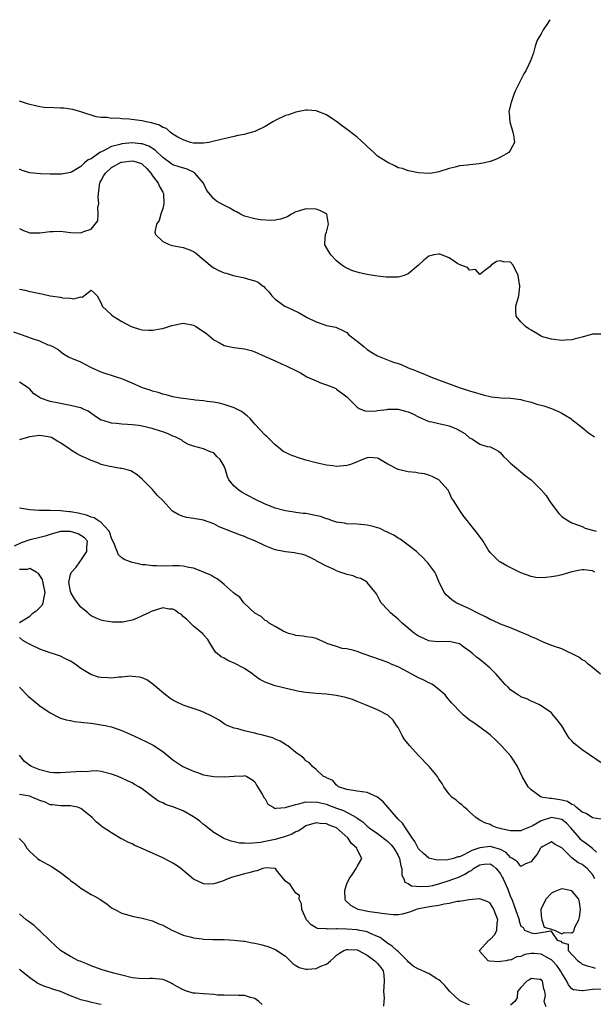
# Model space of a CAD drawing. Units: inches. Extents: x 2523000 to 2526000, y 1551000 to 1554000.
# Drawn here: x 2525255 to 2525367, y 1551664 to 1551857 of the extents above; entities that cross this region are included whole.
import ezdxf

# ---------------------------------------------------------------- set-up
doc = ezdxf.new("R2010")
doc.units = ezdxf.units.IN
doc.header["$MEASUREMENT"] = 0
doc.layers.add('LD25231551_2ft', color=104, linetype='Continuous')

msp = doc.modelspace()

# ---------------------------------------------------------------- linework, layer by layer
at = {"layer": 'LD25231551_2ft'}
for points, elevation in [([(2525358.68, 1551857), (2525358.07, 1551856.07), (2525357.4, 1551855), (2525357, 1551854.24), (2525356.51, 1551853.49), (2525356.2, 1551853), (2525355.79, 1551851.79), (2525355.5, 1551850.5), (2525354.92, 1551848.92), (2525353.99, 1551847), (2525353.57, 1551846.43), (2525352.83, 1551844.83), (2525351.88, 1551843), (2525351.63, 1551842.37), (2525351.16, 1551841), (2525351, 1551840.33), (2525350.64, 1551839), (2525350.7, 1551838.7), (2525350.83, 1551837), (2525351.46, 1551835), (2525351.58, 1551834.42), (2525351.79, 1551833), (2525351, 1551831.55), (2525350.65, 1551831), (2525349, 1551830.1), (2525348.25, 1551829.75), (2525347, 1551829.29), (2525345.92, 1551829), (2525344.83, 1551828.83), (2525343, 1551828.64), (2525342.56, 1551828.56), (2525341, 1551828.41), (2525340.16, 1551828.16), (2525339, 1551827.89), (2525337, 1551827.24), (2525335.62, 1551827), (2525335, 1551826.92), (2525333, 1551827.04), (2525331.39, 1551827.39), (2525331, 1551827.43), (2525329.87, 1551827.87), (2525329, 1551828.06), (2525328.39, 1551828.39), (2525327, 1551829.05), (2525325.82, 1551829.82), (2525325, 1551830.32), (2525324.28, 1551831), (2525323.64, 1551831.64), (2525323, 1551832.19), (2525322.6, 1551832.6), (2525321, 1551834.03), (2525319.32, 1551835.32), (2525318.17, 1551836.17), (2525317.05, 1551837.05), (2525315, 1551838.38), (2525313, 1551839.18), (2525311.31, 1551839.31), (2525311, 1551839.32), (2525309, 1551838.93), (2525307.58, 1551838.42), (2525307, 1551838.24), (2525305, 1551837.28), (2525304.55, 1551837), (2525303, 1551836.13), (2525301, 1551835.15), (2525300.54, 1551835), (2525299.33, 1551834.67), (2525299, 1551834.54), (2525297.68, 1551834.32), (2525297, 1551834.14), (2525295, 1551833.73), (2525294.45, 1551833.55), (2525292.83, 1551833.17), (2525292.03, 1551833), (2525291, 1551832.84), (2525290.87, 1551832.87), (2525289, 1551832.87), (2525288.45, 1551833), (2525287, 1551833.48), (2525285.96, 1551834.03), (2525285, 1551834.64), (2525284.48, 1551835), (2525283.71, 1551835.71), (2525283, 1551835.92), (2525282.35, 1551836.35), (2525280.8, 1551836.8), (2525279.77, 1551837), (2525279, 1551837.23), (2525277.43, 1551837.43), (2525276.43, 1551837.57), (2525275, 1551837.61), (2525274.29, 1551837.71), (2525273, 1551837.7), (2525272.13, 1551837.87), (2525271, 1551837.87), (2525269.97, 1551837.97), (2525267.01, 1551838.99), (2525265.46, 1551839.46), (2525265, 1551839.53), (2525263.68, 1551839.68), (2525263, 1551839.72), (2525261.73, 1551839.73), (2525259.81, 1551839.81), (2525259, 1551839.93), (2525258.12, 1551840.12), (2525257, 1551840.4), (2525256.55, 1551840.55), (2525255, 1551841.08)], 7196), ([(2525369, 1551795.51), (2525367, 1551795.48), (2525365, 1551794.9), (2525363.44, 1551794.56), (2525363, 1551794.41), (2525361.65, 1551794.35), (2525361, 1551794.29), (2525359, 1551794.5), (2525357.26, 1551795), (2525357, 1551795.1), (2525355.84, 1551795.84), (2525355, 1551796.27), (2525354.58, 1551796.58), (2525353.9, 1551797), (2525353, 1551797.93), (2525352.08, 1551799), (2525352.02, 1551800.02), (2525352.06, 1551801), (2525352.61, 1551803), (2525352.82, 1551804.82), (2525352.82, 1551805), (2525352.76, 1551805.24), (2525352.5, 1551807), (2525351.54, 1551809), (2525351, 1551809.57), (2525349.65, 1551809.65), (2525349, 1551809.86), (2525348.26, 1551809.74), (2525347.23, 1551809), (2525347, 1551808.71), (2525345.94, 1551807.94), (2525345, 1551807.16), (2525344.14, 1551808.14), (2525343, 1551808.04), (2525342.57, 1551808.57), (2525341.3, 1551809), (2525340.72, 1551809.28), (2525339, 1551810.44), (2525337.18, 1551811.18), (2525337, 1551811.17), (2525336.03, 1551811), (2525335, 1551810.77), (2525334.05, 1551809.95), (2525333, 1551808.97), (2525331, 1551807.28), (2525330.18, 1551807), (2525329.27, 1551806.73), (2525329, 1551806.68), (2525327, 1551806.66), (2525326.67, 1551806.67), (2525325, 1551806.85), (2525323, 1551807.14), (2525321.49, 1551807.49), (2525321, 1551807.61), (2525319.98, 1551807.98), (2525319, 1551808.41), (2525318.61, 1551808.61), (2525318.02, 1551809), (2525317, 1551809.84), (2525315.84, 1551811), (2525315.51, 1551811.51), (2525314.72, 1551813), (2525314.71, 1551813.29), (2525314.84, 1551815), (2525315, 1551815.42), (2525315.42, 1551817), (2525315.06, 1551819), (2525315, 1551819.05), (2525313.7, 1551819.7), (2525313, 1551819.92), (2525311, 1551819.98), (2525309.54, 1551819.54), (2525309, 1551819.4), (2525308.19, 1551819), (2525307.49, 1551818.51), (2525307, 1551818.35), (2525306.03, 1551817.97), (2525305, 1551817.79), (2525304.29, 1551817.71), (2525302.14, 1551817.86), (2525301, 1551818.04), (2525299, 1551818.58), (2525298.18, 1551819), (2525297.44, 1551819.44), (2525297, 1551819.62), (2525296.13, 1551820.13), (2525294.79, 1551820.79), (2525293.52, 1551821.52), (2525293, 1551821.97), (2525291.61, 1551823.61), (2525290.96, 1551825), (2525289.27, 1551827), (2525289.12, 1551827.12), (2525287.75, 1551827.75), (2525286.22, 1551828.22), (2525285, 1551828.62), (2525284.76, 1551828.76), (2525283, 1551830.03), (2525281.51, 1551831.51), (2525280.27, 1551832.27), (2525279, 1551832.7), (2525278.75, 1551832.75), (2525277, 1551832.89), (2525275, 1551832.73), (2525274.59, 1551832.59), (2525273, 1551832.23), (2525271.32, 1551831.32), (2525271, 1551831.18), (2525270.7, 1551831), (2525269, 1551829.76), (2525268.42, 1551829.58), (2525267.69, 1551829), (2525267, 1551828.3), (2525265.18, 1551827.18), (2525265, 1551827.09), (2525263.23, 1551826.77), (2525261.22, 1551826.78), (2525261, 1551826.82), (2525259.12, 1551826.88), (2525257, 1551827.05), (2525255.52, 1551827.52), (2525255, 1551827.77)], 7198), ([(2525255, 1551816.14), (2525255.8, 1551815.8), (2525257, 1551815.34), (2525257.32, 1551815.32), (2525259, 1551815.34), (2525261, 1551815.57), (2525261.61, 1551815.61), (2525263, 1551815.63), (2525265, 1551815.4), (2525267, 1551815.32), (2525267.6, 1551815.6), (2525269, 1551816.02), (2525270.33, 1551817.67), (2525270.4, 1551819), (2525270.33, 1551820.33), (2525270.51, 1551821), (2525270.39, 1551822.39), (2525270.67, 1551824.67), (2525270.73, 1551825), (2525270.8, 1551825.2), (2525271, 1551825.56), (2525271.48, 1551826.52), (2525271.8, 1551827), (2525273, 1551828.11), (2525274.89, 1551829.11), (2525275, 1551829.14), (2525277, 1551829.4), (2525277.35, 1551829.35), (2525278.85, 1551828.85), (2525279, 1551828.77), (2525279.9, 1551827.9), (2525280.67, 1551827), (2525281, 1551826.49), (2525282.13, 1551825), (2525282.39, 1551824.39), (2525283, 1551823.28), (2525283.12, 1551823.12), (2525283.17, 1551823), (2525283.24, 1551821), (2525283, 1551820.06), (2525282.65, 1551819), (2525282.3, 1551817.7), (2525281.81, 1551817), (2525281.47, 1551815.47), (2525281.57, 1551815), (2525283, 1551813.65), (2525284.36, 1551813), (2525284.84, 1551812.84), (2525287, 1551812.43), (2525288.09, 1551812.09), (2525289, 1551811.67), (2525289.42, 1551811.42), (2525292.68, 1551808.68), (2525293, 1551808.48), (2525293.98, 1551807.98), (2525295, 1551807.51), (2525295.43, 1551807.43), (2525296.76, 1551807), (2525297.1, 1551806.9), (2525299, 1551806.55), (2525299.77, 1551806.23), (2525301, 1551805.95), (2525301.67, 1551805.67), (2525302.43, 1551805), (2525302.8, 1551804.8), (2525303, 1551804.53), (2525303.77, 1551803.77), (2525304.34, 1551803), (2525305, 1551802.36), (2525306.87, 1551801), (2525308.33, 1551800.33), (2525309.65, 1551799.65), (2525311.23, 1551798.77), (2525313, 1551797.89), (2525314.7, 1551797.3), (2525315, 1551797.21), (2525316.86, 1551796.86), (2525318.23, 1551796.23), (2525319, 1551795.8), (2525319.4, 1551795.4), (2525321, 1551794.13), (2525322.37, 1551793), (2525323, 1551792.52), (2525323.91, 1551791.91), (2525325, 1551791.28), (2525325.61, 1551791), (2525326.6, 1551790.6), (2525327.89, 1551790.11), (2525329, 1551789.74), (2525329.6, 1551789.6), (2525331, 1551788.93), (2525332.42, 1551788.41), (2525333, 1551788.13), (2525333.82, 1551787.82), (2525335.68, 1551787), (2525341.13, 1551785), (2525342.55, 1551784.56), (2525343, 1551784.44), (2525344.08, 1551784.08), (2525345, 1551783.84), (2525345.64, 1551783.64), (2525347.28, 1551783.28), (2525349.07, 1551783.07), (2525351, 1551782.97), (2525353, 1551782.73), (2525353.4, 1551782.6), (2525355, 1551782.23), (2525356.15, 1551781.85), (2525357.48, 1551781.48), (2525359, 1551781), (2525360.38, 1551780.38), (2525361, 1551780.06), (2525361.68, 1551779.68), (2525362.75, 1551779), (2525363, 1551778.83), (2525365, 1551777.24), (2525366.24, 1551776.24), (2525367.41, 1551775.41)], 7200), ([(2525255, 1551804.28), (2525256.11, 1551804.11), (2525257, 1551803.84), (2525257.75, 1551803.75), (2525259, 1551803.43), (2525259.39, 1551803.39), (2525261, 1551803.02), (2525263, 1551802.71), (2525263.39, 1551802.61), (2525265, 1551802.54), (2525265.61, 1551802.39), (2525267, 1551802.82), (2525267.26, 1551802.74), (2525269, 1551804.13), (2525269.62, 1551803.62), (2525270.17, 1551803), (2525271, 1551801.59), (2525271.16, 1551801), (2525273, 1551799.27), (2525273.32, 1551799), (2525275, 1551798.01), (2525276.81, 1551797), (2525277, 1551796.91), (2525278.47, 1551796.47), (2525279, 1551796.36), (2525280.26, 1551796.26), (2525281, 1551796.29), (2525282.52, 1551796.52), (2525283, 1551796.62), (2525284.22, 1551797), (2525284.8, 1551797.2), (2525287, 1551797.66), (2525289, 1551797.25), (2525289.45, 1551797), (2525290.41, 1551796.41), (2525291.6, 1551795.6), (2525293, 1551794.43), (2525294.24, 1551793.76), (2525295, 1551793.31), (2525296.89, 1551792.89), (2525299, 1551792.63), (2525300.28, 1551792.28), (2525301, 1551792.06), (2525303, 1551791.15), (2525305, 1551790.27), (2525306.34, 1551789.66), (2525307, 1551789.41), (2525307.76, 1551789), (2525308.62, 1551788.62), (2525309, 1551788.42), (2525309.93, 1551787.93), (2525311.19, 1551787.19), (2525313, 1551786.35), (2525314.07, 1551785.93), (2525315, 1551785.6), (2525316.55, 1551785), (2525316.86, 1551784.86), (2525317, 1551784.78), (2525319, 1551783.25), (2525319.26, 1551783), (2525321, 1551781.2), (2525321.39, 1551781), (2525322.5, 1551780.5), (2525324.47, 1551780.47), (2525325, 1551780.59), (2525326.78, 1551780.78), (2525327, 1551780.83), (2525329, 1551780.81), (2525330.47, 1551780.47), (2525331, 1551780.32), (2525331.92, 1551779.92), (2525333, 1551779.37), (2525335, 1551778.45), (2525335.62, 1551778.38), (2525337, 1551778.04), (2525339, 1551777.61), (2525340.45, 1551777), (2525340.82, 1551776.82), (2525341, 1551776.68), (2525342.08, 1551776.08), (2525343, 1551775.23), (2525343.18, 1551775.18), (2525343.54, 1551775), (2525345, 1551774.01), (2525346.43, 1551773.57), (2525347, 1551773.47), (2525347.92, 1551773), (2525348.61, 1551772.61), (2525349, 1551772.28), (2525349.6, 1551771.6), (2525350.27, 1551771), (2525351, 1551770.29), (2525352.53, 1551769), (2525353, 1551768.62), (2525353.88, 1551767.88), (2525355, 1551767), (2525357, 1551765.05), (2525357.94, 1551763.94), (2525358.54, 1551763), (2525359, 1551762.34), (2525360.45, 1551760.46), (2525361, 1551759.88), (2525361.51, 1551759.51), (2525362.3, 1551759), (2525363, 1551758.63), (2525365, 1551757.87), (2525365.59, 1551757.59), (2525367, 1551757.18), (2525367.76, 1551757)], 7202), ([(2525367.5, 1551749), (2525367, 1551749.21), (2525365.4, 1551749.4), (2525365, 1551749.42), (2525364.63, 1551749.37), (2525362.97, 1551749.03), (2525361, 1551748.45), (2525360.27, 1551748.27), (2525359, 1551748.05), (2525357.91, 1551747.91), (2525357, 1551747.88), (2525355.95, 1551747.95), (2525355, 1551748.09), (2525353, 1551748.82), (2525350.24, 1551750.24), (2525349, 1551750.91), (2525348.86, 1551751), (2525347.9, 1551751.9), (2525347, 1551752.83), (2525346.88, 1551753), (2525346.65, 1551753.35), (2525345.65, 1551755), (2525345.4, 1551755.4), (2525345, 1551755.88), (2525344.56, 1551756.56), (2525343, 1551758.48), (2525342.55, 1551759), (2525341.88, 1551759.88), (2525341.07, 1551761), (2525339.83, 1551763), (2525339.48, 1551763.48), (2525339, 1551764.59), (2525338.85, 1551764.85), (2525338.79, 1551765), (2525337, 1551767.03), (2525335.7, 1551767.7), (2525335, 1551767.96), (2525334.2, 1551768.2), (2525333, 1551768.34), (2525332.46, 1551768.46), (2525331, 1551768.62), (2525329.05, 1551769.05), (2525327, 1551770.1), (2525325.46, 1551771), (2525325.2, 1551771.2), (2525325, 1551771.27), (2525323.41, 1551771.41), (2525323, 1551771.32), (2525322.08, 1551771), (2525321.34, 1551770.66), (2525321, 1551770.57), (2525319.9, 1551770.1), (2525319, 1551769.83), (2525317, 1551769.64), (2525316.23, 1551769.77), (2525315, 1551769.9), (2525313.82, 1551770.18), (2525313, 1551770.34), (2525311, 1551770.88), (2525309.37, 1551771.37), (2525307.9, 1551771.9), (2525307, 1551772.34), (2525306.57, 1551772.57), (2525306.01, 1551773), (2525305, 1551773.85), (2525303.43, 1551775.43), (2525303, 1551775.76), (2525301, 1551777.88), (2525300.08, 1551779), (2525299.53, 1551779.53), (2525298.41, 1551780.41), (2525297, 1551781.07), (2525295, 1551781.73), (2525294.03, 1551782.03), (2525293, 1551782.19), (2525291.66, 1551782.34), (2525291, 1551782.45), (2525289.37, 1551782.63), (2525289, 1551782.66), (2525287, 1551782.92), (2525286.46, 1551783), (2525285, 1551783.27), (2525283.67, 1551783.67), (2525283, 1551783.77), (2525282.12, 1551784.12), (2525281, 1551784.36), (2525280.54, 1551784.54), (2525279.04, 1551785), (2525277, 1551785.91), (2525275, 1551786.74), (2525274.15, 1551787), (2525271, 1551788.08), (2525268.96, 1551788.96), (2525267, 1551790), (2525265.25, 1551790.75), (2525264.59, 1551791), (2525263.6, 1551791.6), (2525263, 1551792.06), (2525262.53, 1551792.53), (2525261.56, 1551793), (2525261, 1551793.3), (2525260.64, 1551793.36), (2525259, 1551794.13), (2525257.35, 1551794.65), (2525257, 1551794.8), (2525255.37, 1551795.37), (2525253.91, 1551795.91)], 7204), ([(2525368.58, 1551729), (2525367, 1551730.35), (2525366.2, 1551731), (2525365.58, 1551731.58), (2525365, 1551731.85), (2525364.37, 1551732.37), (2525361, 1551733.95), (2525359.56, 1551734.44), (2525358.04, 1551735), (2525357.33, 1551735.33), (2525357, 1551735.45), (2525355.97, 1551735.97), (2525355, 1551736.33), (2525354.57, 1551736.57), (2525352.66, 1551737.34), (2525351, 1551738.06), (2525349, 1551738.82), (2525347.51, 1551739.51), (2525347, 1551739.7), (2525346.2, 1551740.2), (2525344.5, 1551741), (2525343, 1551741.81), (2525340.34, 1551743), (2525339.55, 1551743.55), (2525338.5, 1551744.5), (2525338.05, 1551745), (2525337, 1551747.17), (2525336.46, 1551748.46), (2525336.2, 1551749), (2525335, 1551750.53), (2525334.8, 1551750.8), (2525334.64, 1551751), (2525333.83, 1551751.83), (2525332.81, 1551752.81), (2525332.58, 1551753), (2525331, 1551754.28), (2525329.97, 1551755), (2525329.41, 1551755.41), (2525329, 1551755.63), (2525328.2, 1551756.2), (2525327, 1551756.75), (2525326.83, 1551756.83), (2525326.42, 1551757), (2525325.49, 1551757.49), (2525325, 1551757.66), (2525324.13, 1551757.87), (2525323, 1551758.19), (2525321, 1551758.36), (2525319, 1551758.41), (2525318.53, 1551758.53), (2525317, 1551758.72), (2525316.18, 1551759), (2525315.32, 1551759.32), (2525315, 1551759.37), (2525313.83, 1551759.83), (2525312.2, 1551760.2), (2525311, 1551760.42), (2525310.46, 1551760.46), (2525309, 1551760.65), (2525308.68, 1551760.68), (2525307, 1551760.96), (2525305, 1551761.51), (2525304.2, 1551761.8), (2525303, 1551762.27), (2525301, 1551763.22), (2525298.54, 1551764.54), (2525297.85, 1551765), (2525297, 1551765.81), (2525295.95, 1551767), (2525295.64, 1551767.64), (2525295.26, 1551769), (2525295, 1551769.72), (2525294.21, 1551771), (2525293.59, 1551771.59), (2525293, 1551772.3), (2525292.45, 1551772.45), (2525291, 1551773.11), (2525289, 1551773.59), (2525288.05, 1551773.95), (2525287, 1551774.53), (2525286.76, 1551774.76), (2525286.33, 1551775), (2525285.44, 1551775.44), (2525285, 1551775.53), (2525284.04, 1551776.04), (2525283, 1551776.39), (2525282.56, 1551776.56), (2525280.93, 1551777.07), (2525279, 1551777.53), (2525278.35, 1551777.65), (2525277, 1551777.8), (2525276.14, 1551777.86), (2525275, 1551777.91), (2525273.96, 1551778.04), (2525273, 1551778.12), (2525271.36, 1551778.64), (2525271, 1551778.72), (2525270.46, 1551779), (2525269.57, 1551779.57), (2525268.43, 1551780.43), (2525267.2, 1551781), (2525267, 1551781.08), (2525266.91, 1551781.09), (2525265, 1551781.59), (2525264.33, 1551781.67), (2525263, 1551781.95), (2525261, 1551782.32), (2525259.09, 1551783), (2525259.03, 1551783.03), (2525257.82, 1551783.82), (2525257, 1551784.78), (2525256.86, 1551784.86), (2525256.7, 1551785), (2525255, 1551786.11)], 7206), ([(2525369.28, 1551711.28), (2525365, 1551714.23), (2525364, 1551715), (2525363.45, 1551715.45), (2525363, 1551715.97), (2525362.48, 1551716.48), (2525362.14, 1551717), (2525361, 1551718.91), (2525360.11, 1551720.11), (2525359.36, 1551721), (2525359, 1551721.46), (2525357, 1551722.86), (2525356.68, 1551723), (2525355.57, 1551723.57), (2525355, 1551723.72), (2525354.2, 1551724.2), (2525353, 1551724.62), (2525352.79, 1551724.79), (2525352.45, 1551725), (2525351, 1551725.98), (2525350.5, 1551726.5), (2525349.97, 1551727), (2525349.52, 1551727.52), (2525349, 1551728.03), (2525348.58, 1551728.58), (2525348.18, 1551729), (2525347, 1551730.2), (2525346.11, 1551731), (2525345, 1551731.88), (2525344.35, 1551732.35), (2525343.64, 1551733), (2525343, 1551733.53), (2525342.11, 1551734.11), (2525341, 1551734.98), (2525339, 1551735.43), (2525337, 1551735.36), (2525335.51, 1551735.51), (2525335, 1551735.55), (2525334.03, 1551736.03), (2525333, 1551736.45), (2525332.2, 1551737), (2525329.78, 1551739), (2525329.41, 1551739.41), (2525329, 1551739.8), (2525327.54, 1551741), (2525327, 1551741.61), (2525325.68, 1551743), (2525325.46, 1551743.46), (2525324.76, 1551744.76), (2525323, 1551746.95), (2525322.94, 1551747), (2525321.75, 1551747.75), (2525321, 1551747.84), (2525320.25, 1551748.25), (2525319, 1551748.53), (2525318.66, 1551748.66), (2525317.62, 1551749), (2525317, 1551749.23), (2525316.54, 1551749.46), (2525315, 1551750.17), (2525313.39, 1551751), (2525313.14, 1551751.14), (2525313, 1551751.25), (2525311.81, 1551751.81), (2525311, 1551752.22), (2525310.4, 1551752.4), (2525309, 1551752.66), (2525308.73, 1551752.73), (2525307, 1551752.92), (2525306.68, 1551753), (2525305, 1551753.34), (2525303, 1551754.1), (2525301, 1551755.11), (2525299.63, 1551755.63), (2525299, 1551755.94), (2525298.19, 1551756.19), (2525295, 1551757.45), (2525293.93, 1551757.93), (2525293, 1551758.39), (2525291, 1551759.15), (2525289.4, 1551759.4), (2525289, 1551759.49), (2525287.68, 1551759.68), (2525287, 1551759.86), (2525286.17, 1551760.17), (2525284.9, 1551760.9), (2525284.76, 1551761), (2525283, 1551762.95), (2525281.98, 1551763.98), (2525281, 1551765.12), (2525279.08, 1551767.08), (2525279, 1551767.17), (2525278.01, 1551768.01), (2525276.8, 1551768.8), (2525276.08, 1551769), (2525275, 1551769.24), (2525274.76, 1551769.24), (2525272.33, 1551769.67), (2525271, 1551770.05), (2525270.34, 1551770.34), (2525269, 1551770.81), (2525268.64, 1551771), (2525267, 1551771.72), (2525266.15, 1551772.15), (2525265, 1551772.88), (2525264.92, 1551772.92), (2525264.84, 1551773), (2525263, 1551774.28), (2525262.52, 1551774.52), (2525261.78, 1551775), (2525261.28, 1551775.28), (2525261, 1551775.39), (2525259, 1551775.72), (2525257.47, 1551775.47), (2525257, 1551775.45), (2525255.39, 1551775), (2525255, 1551774.85)], 7208), ([(2525368.7, 1551700.7), (2525367, 1551700.94), (2525365.8, 1551701.8), (2525365, 1551702.07), (2525363.84, 1551703), (2525363.43, 1551703.43), (2525363, 1551703.55), (2525362.14, 1551704.14), (2525361, 1551704.42), (2525359, 1551704.74), (2525358.7, 1551704.7), (2525357, 1551705), (2525355, 1551706.4), (2525354.47, 1551707), (2525353.3, 1551709), (2525352.38, 1551711), (2525351.85, 1551711.85), (2525351.05, 1551713), (2525349.26, 1551715), (2525348.12, 1551716.12), (2525347, 1551717.17), (2525345, 1551718.67), (2525343.61, 1551719.61), (2525343, 1551720.06), (2525342.46, 1551720.46), (2525341.83, 1551721), (2525341, 1551721.78), (2525339.83, 1551723), (2525339.44, 1551723.44), (2525338.54, 1551724.54), (2525338.19, 1551725), (2525337, 1551726.05), (2525335.71, 1551727), (2525335.25, 1551727.25), (2525335, 1551727.35), (2525333.91, 1551727.91), (2525333, 1551728.33), (2525331.68, 1551729), (2525331, 1551729.39), (2525329, 1551730.43), (2525327.64, 1551731), (2525327.21, 1551731.21), (2525325.78, 1551731.78), (2525325, 1551732.01), (2525324.29, 1551732.29), (2525322.16, 1551733), (2525321, 1551733.43), (2525320.37, 1551733.63), (2525319, 1551733.98), (2525318.07, 1551734.07), (2525317, 1551734.43), (2525315.09, 1551735), (2525315, 1551735.06), (2525313, 1551735.98), (2525312.2, 1551736.2), (2525311, 1551736.32), (2525310.48, 1551736.48), (2525309, 1551736.61), (2525308.72, 1551736.72), (2525307.62, 1551737), (2525307, 1551737.24), (2525306.54, 1551737.46), (2525305, 1551738.32), (2525303.83, 1551739), (2525303.4, 1551739.4), (2525303, 1551739.51), (2525302.27, 1551740.27), (2525301, 1551740.95), (2525298.84, 1551743), (2525298.08, 1551744.08), (2525297, 1551744.79), (2525296.9, 1551744.9), (2525296.78, 1551745), (2525295, 1551746.57), (2525294.47, 1551747), (2525293.65, 1551747.65), (2525293, 1551747.96), (2525292.38, 1551748.38), (2525291, 1551749), (2525289.56, 1551749.56), (2525289, 1551749.74), (2525288.1, 1551749.9), (2525287, 1551750.14), (2525286.2, 1551750.2), (2525285, 1551750.19), (2525283, 1551750.14), (2525281.79, 1551750.21), (2525281, 1551750.2), (2525279.61, 1551750.39), (2525279, 1551750.43), (2525278.51, 1551750.51), (2525277, 1551750.87), (2525275.47, 1551751.47), (2525275, 1551751.78), (2525274.33, 1551752.33), (2525273.59, 1551754.41), (2525273, 1551755.63), (2525272.68, 1551756.68), (2525272.51, 1551757), (2525270.84, 1551758.84), (2525270.44, 1551759), (2525269.6, 1551759.6), (2525269, 1551759.75), (2525268.13, 1551760.13), (2525267, 1551760.35), (2525266.48, 1551760.48), (2525265, 1551760.74), (2525264.75, 1551760.75), (2525263, 1551760.97), (2525261, 1551761.01), (2525258.87, 1551761), (2525257, 1551761.15), (2525255, 1551761.5)], 7210), ([(2525367.81, 1551694.19), (2525367, 1551694.91), (2525365.85, 1551695.85), (2525365, 1551696.42), (2525364.68, 1551696.69), (2525364.45, 1551697), (2525362.78, 1551699), (2525361.92, 1551699.92), (2525361, 1551700.61), (2525360.69, 1551700.69), (2525359, 1551700.98), (2525357, 1551700.32), (2525355.44, 1551699.44), (2525355, 1551699.24), (2525353.4, 1551698.6), (2525353, 1551698.38), (2525351, 1551698.38), (2525349.19, 1551698.81), (2525349, 1551698.86), (2525348.36, 1551699), (2525347.4, 1551699.4), (2525347, 1551699.62), (2525345.98, 1551699.98), (2525345, 1551700.5), (2525344.65, 1551700.65), (2525344.19, 1551701), (2525343, 1551702.08), (2525342.54, 1551702.54), (2525341.95, 1551703), (2525341.5, 1551703.5), (2525341, 1551703.81), (2525340.37, 1551704.37), (2525339.54, 1551705), (2525339, 1551705.59), (2525337.96, 1551707), (2525337.63, 1551707.63), (2525337, 1551708.48), (2525336.7, 1551709), (2525335.08, 1551711), (2525333, 1551713.15), (2525331.28, 1551715), (2525330.27, 1551716.27), (2525329.83, 1551717), (2525329, 1551718.58), (2525328.73, 1551719), (2525328.04, 1551720.04), (2525327, 1551721.01), (2525325, 1551722.02), (2525322.66, 1551723), (2525321, 1551723.65), (2525320.07, 1551724.07), (2525319, 1551724.38), (2525318.56, 1551724.56), (2525316.88, 1551724.88), (2525315, 1551725.1), (2525313, 1551725.25), (2525311, 1551725.44), (2525309.65, 1551725.65), (2525307.96, 1551726.04), (2525305, 1551726.76), (2525303.33, 1551727.33), (2525303, 1551727.47), (2525302.01, 1551728.01), (2525300.84, 1551728.84), (2525300.64, 1551729), (2525299, 1551730.12), (2525297, 1551731.2), (2525295.7, 1551731.7), (2525295, 1551732.16), (2525294.4, 1551732.4), (2525293.7, 1551733), (2525293.35, 1551733.35), (2525292.29, 1551735), (2525291.8, 1551735.8), (2525291, 1551736.74), (2525290.9, 1551736.9), (2525290.79, 1551737), (2525289, 1551738.43), (2525287.74, 1551739.74), (2525287, 1551740.27), (2525286.66, 1551740.66), (2525286.05, 1551741), (2525285.49, 1551741.49), (2525285, 1551741.72), (2525284.28, 1551741.72), (2525283, 1551742), (2525280.72, 1551741.28), (2525280.26, 1551741), (2525279, 1551740.42), (2525277.88, 1551739.88), (2525277, 1551739.58), (2525275.18, 1551739.18), (2525275, 1551739.17), (2525273.21, 1551739.21), (2525271.47, 1551739.48), (2525271, 1551739.61), (2525269.96, 1551739.96), (2525269, 1551740.46), (2525268.68, 1551740.68), (2525268.34, 1551741), (2525267, 1551742.14), (2525265.78, 1551743.78), (2525265.06, 1551745), (2525265, 1551745.17), (2525264.63, 1551747), (2525265, 1551748.52), (2525265.16, 1551749), (2525266.05, 1551749.95), (2525266.8, 1551751), (2525267, 1551751.23), (2525268.15, 1551753), (2525268.17, 1551753.83), (2525268.28, 1551755), (2525267.7, 1551755.7), (2525267, 1551756.17), (2525266.45, 1551756.45), (2525265, 1551756.93), (2525263, 1551756.89), (2525261, 1551756.33), (2525260.05, 1551756.04), (2525259, 1551755.76), (2525257.35, 1551755.35), (2525257, 1551755.29), (2525255.31, 1551754.69), (2525253.96, 1551754.04)], 7212), ([(2525255, 1551739.1), (2525257, 1551740.38), (2525257.66, 1551741), (2525258.44, 1551741.56), (2525259.46, 1551742.54), (2525259.65, 1551743), (2525259.73, 1551743.73), (2525260.05, 1551745), (2525259.77, 1551746.23), (2525259.51, 1551747.51), (2525259, 1551748.31), (2525258.71, 1551748.71), (2525258.25, 1551749), (2525257, 1551749.67), (2525256.49, 1551749.51), (2525255, 1551749.51)], 7214), ([(2525367.46, 1551689), (2525367, 1551689.83), (2525365.95, 1551691), (2525365, 1551691.8), (2525364.17, 1551692.17), (2525363, 1551693.13), (2525361.04, 1551695.04), (2525361, 1551695.1), (2525359.74, 1551695.74), (2525359, 1551696.24), (2525357.31, 1551695.31), (2525357, 1551695.11), (2525356.88, 1551695), (2525356.19, 1551693.81), (2525355.48, 1551693), (2525355, 1551692.33), (2525353.91, 1551691.91), (2525353, 1551691.42), (2525352.34, 1551692.34), (2525351.37, 1551693), (2525351, 1551693.2), (2525350.17, 1551694.17), (2525349, 1551694.75), (2525347.27, 1551695.27), (2525347, 1551695.3), (2525345, 1551695.04), (2525343.46, 1551694.54), (2525343, 1551694.26), (2525341.5, 1551693.5), (2525341, 1551693.33), (2525340.69, 1551693.31), (2525339.85, 1551693), (2525338.72, 1551692.72), (2525336.65, 1551692.65), (2525335, 1551693.05), (2525333.96, 1551693.96), (2525333, 1551694.89), (2525332.93, 1551695), (2525332.31, 1551696.31), (2525331.77, 1551697), (2525331, 1551698.2), (2525330.45, 1551699), (2525329.89, 1551699.89), (2525329, 1551700.68), (2525327, 1551702.99), (2525326.09, 1551704.09), (2525324.96, 1551704.96), (2525323, 1551705.86), (2525321, 1551706.14), (2525319, 1551706.46), (2525317.38, 1551707), (2525317.19, 1551707.19), (2525317, 1551707.33), (2525316.23, 1551708.23), (2525315, 1551708.76), (2525314.86, 1551708.86), (2525314.43, 1551709), (2525313, 1551710.39), (2525312.25, 1551711), (2525311.69, 1551711.69), (2525311, 1551712.06), (2525310.57, 1551712.57), (2525310.04, 1551713), (2525309, 1551713.71), (2525307.44, 1551715), (2525307.17, 1551715.17), (2525307, 1551715.25), (2525305.94, 1551715.94), (2525305, 1551716.3), (2525304.55, 1551716.55), (2525302.74, 1551717), (2525301.38, 1551717.38), (2525301, 1551717.46), (2525300.38, 1551717.62), (2525299, 1551717.94), (2525297.67, 1551718.33), (2525297, 1551718.46), (2525295.6, 1551719), (2525295.2, 1551719.2), (2525295, 1551719.31), (2525294.01, 1551720.01), (2525292.76, 1551720.76), (2525291, 1551721.62), (2525290.11, 1551721.89), (2525287, 1551722.98), (2525285.63, 1551723.64), (2525285, 1551723.97), (2525284.36, 1551724.36), (2525283.53, 1551725), (2525281.12, 1551727), (2525281.07, 1551727.07), (2525279.91, 1551727.91), (2525279, 1551728.28), (2525278.44, 1551728.44), (2525277, 1551728.58), (2525276.61, 1551728.61), (2525275, 1551728.42), (2525274.44, 1551728.44), (2525273, 1551728.26), (2525272.33, 1551728.33), (2525271, 1551728.37), (2525270.47, 1551728.47), (2525268.95, 1551728.95), (2525267, 1551730.14), (2525265.88, 1551731), (2525265, 1551731.57), (2525264.02, 1551732.02), (2525263, 1551732.54), (2525261.65, 1551733), (2525261, 1551733.2), (2525259, 1551733.91), (2525257.24, 1551734.76), (2525256.7, 1551735), (2525255.64, 1551735.64), (2525255, 1551736.17)], 7214), ([(2525255, 1551726.49), (2525256.7, 1551724.7), (2525257.79, 1551723.79), (2525259, 1551722.85), (2525261, 1551721.45), (2525262.61, 1551720.61), (2525263, 1551720.45), (2525264.1, 1551720.1), (2525265, 1551719.94), (2525265.78, 1551719.78), (2525267, 1551719.67), (2525267.58, 1551719.58), (2525269, 1551719.42), (2525271, 1551719.15), (2525271.75, 1551719), (2525273, 1551718.74), (2525275, 1551718.04), (2525276.76, 1551717.24), (2525278.44, 1551716.44), (2525279.81, 1551715.81), (2525281.16, 1551715.16), (2525283, 1551713.92), (2525285, 1551712.25), (2525286.96, 1551710.96), (2525289, 1551710.03), (2525289.78, 1551709.78), (2525291, 1551709.36), (2525293, 1551709.02), (2525295, 1551708.95), (2525297, 1551709.08), (2525298.84, 1551709.16), (2525299, 1551709.19), (2525299.46, 1551709), (2525300.42, 1551708.42), (2525301, 1551707.97), (2525301.35, 1551707.35), (2525302.47, 1551705.53), (2525302.84, 1551704.84), (2525303, 1551704.62), (2525303.58, 1551703.58), (2525304.56, 1551703), (2525305, 1551702.76), (2525305.15, 1551702.85), (2525307, 1551702.94), (2525307.03, 1551702.97), (2525307.14, 1551703), (2525309, 1551703.57), (2525309.64, 1551703.64), (2525311, 1551704.03), (2525311.98, 1551703.98), (2525313, 1551704.06), (2525313.84, 1551703.84), (2525315, 1551703.6), (2525315.44, 1551703.44), (2525317, 1551702.83), (2525318.34, 1551702.34), (2525320.86, 1551701), (2525321, 1551700.89), (2525322.15, 1551700.15), (2525323, 1551699.3), (2525323.17, 1551699.17), (2525323.35, 1551699), (2525325, 1551697.9), (2525327, 1551696.3), (2525327.67, 1551695.67), (2525328.16, 1551695), (2525329, 1551693.6), (2525329.31, 1551693), (2525329.56, 1551691.56), (2525329.77, 1551691), (2525329.74, 1551689.74), (2525330.11, 1551689), (2525330.35, 1551688.35), (2525331, 1551688.08), (2525331.65, 1551687.65), (2525333.49, 1551687.49), (2525335, 1551687.59), (2525335.72, 1551687.72), (2525337, 1551688), (2525339, 1551688.66), (2525341, 1551689.43), (2525342.09, 1551689.91), (2525343, 1551690.52), (2525343.34, 1551690.66), (2525343.73, 1551691), (2525345, 1551691.73), (2525345.87, 1551691.87), (2525347, 1551691.93), (2525347.58, 1551691.58), (2525348.17, 1551691), (2525349, 1551689.97), (2525349.36, 1551689.36), (2525349.54, 1551689), (2525350.47, 1551687), (2525351, 1551685.48), (2525351.22, 1551685), (2525351.73, 1551683.73), (2525351.99, 1551683), (2525352.65, 1551681), (2525352.7, 1551680.7), (2525353, 1551679.75), (2525353.46, 1551679.46), (2525353.71, 1551679), (2525355, 1551678.44), (2525355.66, 1551678.34), (2525357, 1551678.52), (2525358.87, 1551678.87), (2525359, 1551678.65), (2525360.14, 1551677), (2525360.83, 1551676.83), (2525361, 1551676.54), (2525362.23, 1551676.23), (2525362.27, 1551675), (2525364.14, 1551673), (2525364.65, 1551672.65), (2525365, 1551672.34), (2525365.97, 1551671.97), (2525367, 1551671.73), (2525367.57, 1551671.57)], 7216), ([(2525369, 1551667.42), (2525367, 1551667.39), (2525365.1, 1551667.1), (2525365, 1551667.1), (2525363.31, 1551667.31), (2525363, 1551667.51), (2525362.3, 1551668.3), (2525362.03, 1551669), (2525361, 1551670.59), (2525360.78, 1551671), (2525360.03, 1551672.03), (2525359.2, 1551673), (2525359, 1551673.18), (2525358.64, 1551673.36), (2525357, 1551674.29), (2525355.6, 1551674.4), (2525355, 1551674.42), (2525353.81, 1551674.19), (2525353, 1551673.84), (2525352.22, 1551673.78), (2525351, 1551673.13), (2525350.82, 1551673.18), (2525350.12, 1551673), (2525349, 1551672.81), (2525348.75, 1551672.75), (2525346.89, 1551672.89), (2525346.64, 1551673), (2525345, 1551674.82), (2525344.92, 1551675), (2525346.76, 1551677), (2525347, 1551677.15), (2525347.91, 1551678.09), (2525348.3, 1551679), (2525348.36, 1551680.36), (2525348.48, 1551681), (2525347.73, 1551683), (2525347.48, 1551683.48), (2525347, 1551684.28), (2525346.54, 1551684.54), (2525345, 1551685.09), (2525344.94, 1551685.07), (2525342.92, 1551684.92), (2525341, 1551684.6), (2525340.55, 1551684.55), (2525339, 1551684.2), (2525338.04, 1551684.04), (2525337, 1551683.78), (2525335.57, 1551683.57), (2525333, 1551683.12), (2525332.53, 1551683), (2525331.45, 1551682.55), (2525331, 1551682.42), (2525329.88, 1551682.12), (2525329, 1551681.98), (2525328.02, 1551681.98), (2525325.79, 1551682.21), (2525325, 1551682.38), (2525323.42, 1551682.58), (2525321.2, 1551683), (2525321.05, 1551683.05), (2525319.76, 1551683.76), (2525318.75, 1551684.75), (2525318.66, 1551685), (2525318.63, 1551686.63), (2525318.69, 1551687), (2525319, 1551688), (2525319.47, 1551689), (2525320.1, 1551689.9), (2525320.82, 1551691), (2525321, 1551691.42), (2525321.91, 1551693), (2525321, 1551694.75), (2525320.93, 1551695), (2525319.92, 1551695.92), (2525319.19, 1551697), (2525317, 1551698.99), (2525315.51, 1551699.51), (2525315, 1551699.76), (2525313.81, 1551699.81), (2525313, 1551699.94), (2525311, 1551699.34), (2525310.44, 1551699), (2525309.58, 1551698.42), (2525309, 1551698.19), (2525308.26, 1551697.74), (2525306.79, 1551697.21), (2525306.07, 1551697), (2525305, 1551696.72), (2525303, 1551696.32), (2525302.12, 1551696.12), (2525299.9, 1551695.9), (2525299, 1551695.98), (2525298, 1551696), (2525297, 1551696.27), (2525296.35, 1551696.35), (2525294.92, 1551696.92), (2525294.77, 1551697), (2525293, 1551698.09), (2525291.83, 1551699), (2525291.38, 1551699.38), (2525291, 1551699.62), (2525290.26, 1551700.26), (2525289.23, 1551701), (2525289, 1551701.15), (2525287, 1551702.27), (2525285, 1551703.08), (2525283.56, 1551703.56), (2525283, 1551703.85), (2525282.18, 1551704.18), (2525281, 1551705.05), (2525279, 1551706.58), (2525278.36, 1551707), (2525277.47, 1551707.47), (2525277, 1551707.75), (2525276.14, 1551708.14), (2525275, 1551708.71), (2525274.29, 1551709), (2525273, 1551709.5), (2525271, 1551710), (2525270.1, 1551710.1), (2525269, 1551710.08), (2525268.04, 1551709.96), (2525267, 1551710), (2525266.1, 1551709.9), (2525265, 1551709.87), (2525263, 1551709.72), (2525261.73, 1551709.73), (2525261, 1551709.77), (2525259, 1551710.3), (2525257.33, 1551711), (2525257, 1551711.19), (2525255.95, 1551711.95), (2525255, 1551713.18)], 7218), ([(2525343, 1551664.37), (2525342.49, 1551664.49), (2525341.38, 1551665), (2525341, 1551665.24), (2525339.12, 1551667), (2525338.14, 1551668.14), (2525337.28, 1551669), (2525337, 1551669.24), (2525336.45, 1551669.55), (2525335, 1551670.48), (2525334.62, 1551670.62), (2525333.25, 1551671.25), (2525333, 1551671.33), (2525331.95, 1551671.95), (2525331, 1551672.8), (2525330.85, 1551673), (2525329, 1551674.8), (2525328.77, 1551675), (2525327.86, 1551675.86), (2525327, 1551676.35), (2525326.65, 1551676.65), (2525326.15, 1551677), (2525325.52, 1551677.52), (2525325, 1551677.76), (2525323.72, 1551678.28), (2525323, 1551678.65), (2525321.18, 1551679), (2525321, 1551679.03), (2525319, 1551679.18), (2525317.2, 1551679.2), (2525317, 1551679.23), (2525315.15, 1551679.15), (2525315, 1551679.2), (2525313.28, 1551679.28), (2525313, 1551679.45), (2525311.99, 1551679.99), (2525311.11, 1551681), (2525310.21, 1551683), (2525310.15, 1551684.15), (2525309.65, 1551685), (2525309.73, 1551685.73), (2525309, 1551686.18), (2525308.51, 1551687), (2525307.9, 1551687.9), (2525307, 1551688.54), (2525306.62, 1551689), (2525305.27, 1551690.73), (2525305.04, 1551691.04), (2525303.16, 1551691.16), (2525302.55, 1551691), (2525301.43, 1551690.57), (2525301, 1551690.53), (2525299.83, 1551690.17), (2525299, 1551689.99), (2525296.67, 1551689.33), (2525295.76, 1551689), (2525295, 1551688.67), (2525294.48, 1551688.48), (2525293, 1551688.01), (2525291.98, 1551687.98), (2525291, 1551688), (2525289, 1551688.92), (2525286.52, 1551691), (2525285.66, 1551691.66), (2525285, 1551692.08), (2525284.42, 1551692.42), (2525283, 1551693.12), (2525281, 1551694), (2525278.82, 1551695), (2525277.54, 1551695.54), (2525277, 1551695.82), (2525276.16, 1551696.16), (2525275, 1551696.81), (2525274.86, 1551696.86), (2525273, 1551697.99), (2525271.19, 1551699.19), (2525271, 1551699.35), (2525270.06, 1551700.06), (2525269.2, 1551701), (2525267, 1551702.73), (2525266.31, 1551703), (2525265, 1551703.29), (2525263.28, 1551703.28), (2525263, 1551703.26), (2525261.48, 1551703.48), (2525261, 1551703.48), (2525259.99, 1551703.99), (2525259, 1551704.31), (2525258.55, 1551704.55), (2525257.44, 1551705), (2525257, 1551705.16), (2525255, 1551705.48)], 7220), ([(2525254.92, 1551696.92), (2525255.89, 1551695.89), (2525256.45, 1551695), (2525257, 1551694.38), (2525258.53, 1551693), (2525259, 1551692.68), (2525261.37, 1551691.37), (2525263, 1551690.27), (2525264.66, 1551689), (2525265, 1551688.71), (2525265.99, 1551687.99), (2525267, 1551687.19), (2525267.32, 1551687), (2525269, 1551685.94), (2525269.64, 1551685.64), (2525270.73, 1551685), (2525271, 1551684.81), (2525272.09, 1551684.09), (2525273, 1551683.36), (2525273.63, 1551683), (2525275, 1551682.28), (2525277, 1551681.73), (2525279, 1551681.33), (2525281, 1551680.77), (2525282.23, 1551680.23), (2525283, 1551679.92), (2525283.59, 1551679.59), (2525284.76, 1551679), (2525286.3, 1551678.3), (2525287, 1551678.01), (2525288.35, 1551677.65), (2525289, 1551677.44), (2525290.73, 1551677.27), (2525291, 1551677.23), (2525292.83, 1551677.17), (2525295, 1551677.12), (2525297, 1551677.03), (2525298.8, 1551676.8), (2525299, 1551676.79), (2525300.49, 1551676.49), (2525301, 1551676.41), (2525302.15, 1551676.15), (2525303.73, 1551675.73), (2525305, 1551675.21), (2525305.14, 1551675.14), (2525307, 1551673.88), (2525307.94, 1551673), (2525308.46, 1551672.46), (2525309, 1551672.06), (2525309.65, 1551671.65), (2525311, 1551671.33), (2525311.33, 1551671.33), (2525313, 1551671.48), (2525313.9, 1551671.9), (2525315, 1551672.33), (2525315.83, 1551673), (2525316.47, 1551673.53), (2525317, 1551674.08), (2525317.54, 1551674.47), (2525318.43, 1551675), (2525319, 1551675.19), (2525319.17, 1551675.17), (2525321, 1551675.1), (2525321.26, 1551675), (2525323, 1551674.08), (2525324.47, 1551673), (2525324.71, 1551672.71), (2525325, 1551672.45), (2525325.64, 1551671.64), (2525326.08, 1551671), (2525326.22, 1551670.22), (2525326.26, 1551669), (2525326.15, 1551667), (2525326.28, 1551665.72), (2525326.22, 1551665), (2525326.14, 1551664.14)], 7222), ([(2525302.42, 1551664.42), (2525301.8, 1551665), (2525301, 1551665.62), (2525300.18, 1551665.82), (2525299, 1551666.18), (2525297.82, 1551666.18), (2525297, 1551666.24), (2525295.82, 1551666.19), (2525295, 1551666.25), (2525293.71, 1551666.29), (2525293, 1551666.37), (2525291, 1551666.5), (2525289.32, 1551666.68), (2525289, 1551666.67), (2525287.82, 1551667), (2525287, 1551667.27), (2525285.89, 1551667.89), (2525285, 1551668.43), (2525284.63, 1551668.63), (2525283.86, 1551669), (2525283, 1551669.34), (2525281, 1551669.5), (2525280.51, 1551669.49), (2525279, 1551669.43), (2525277, 1551669.64), (2525275, 1551670.15), (2525273.43, 1551670.57), (2525271.84, 1551671), (2525271, 1551671.26), (2525269, 1551671.99), (2525268.31, 1551672.31), (2525267, 1551672.82), (2525266.88, 1551672.88), (2525266.57, 1551673), (2525265, 1551673.79), (2525263, 1551674.97), (2525262, 1551676), (2525261, 1551676.89), (2525259, 1551678.84), (2525258.79, 1551679), (2525257.88, 1551679.88), (2525256.72, 1551680.72), (2525256.3, 1551681), (2525255, 1551682.16)], 7224), ([(2525271, 1551664.41), (2525270.49, 1551664.49), (2525268.86, 1551664.86), (2525268.4, 1551665), (2525267, 1551665.37), (2525266.37, 1551665.63), (2525265, 1551666.14), (2525263, 1551666.95), (2525261.43, 1551667.43), (2525261, 1551667.61), (2525259.93, 1551667.93), (2525258.57, 1551668.57), (2525257, 1551669.65), (2525255.36, 1551671), (2525255.17, 1551671.17), (2525255, 1551671.3)], 7226), ([(2525357.95, 1551663.95), (2525357.54, 1551665), (2525357.8, 1551666.2), (2525357.69, 1551667), (2525357.49, 1551667.49), (2525357.23, 1551669), (2525357.12, 1551669.12), (2525357, 1551669.33), (2525356.65, 1551669.35), (2525355, 1551669.53), (2525354.73, 1551669.27), (2525354.17, 1551669), (2525353, 1551667.74), (2525352.36, 1551667), (2525352.26, 1551665.74), (2525351.84, 1551665), (2525351, 1551664.28)], 7220)]:
    msp.add_lwpolyline(points, dxfattribs=dict(at, elevation=elevation))
at = {"layer": 'LD25231551_2ft', "elevation": 7216}
msp.add_lwpolyline([(2525364.45, 1551684.45), (2525364.32, 1551685), (2525363, 1551686.68), (2525361.41, 1551687), (2525361, 1551687.06), (2525360.8, 1551687), (2525359.52, 1551686.48), (2525359, 1551686.23), (2525357.88, 1551685), (2525356.9, 1551683), (2525357, 1551681.74), (2525357.1, 1551681), (2525357.57, 1551679.57), (2525359, 1551679.17), (2525359.11, 1551679.11), (2525359.61, 1551679), (2525361, 1551678.22), (2525361.47, 1551678.53), (2525363, 1551678.47), (2525363.31, 1551678.69), (2525363.42, 1551679), (2525363.56, 1551679.56), (2525364.34, 1551681), (2525364.5, 1551681.5), (2525364.65, 1551683)], close=True, dxfattribs=at)

doc.saveas('drawing.dxf')
